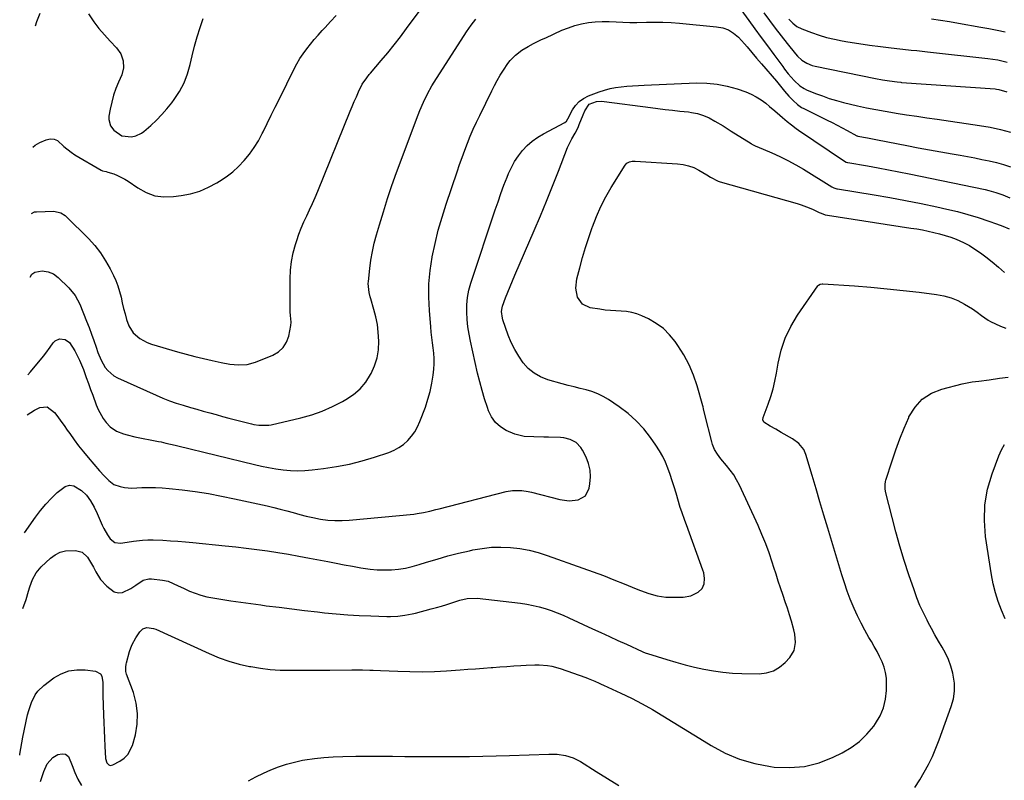
# Model space of a CAD drawing. Units: inches. Extents: x 1915984 to 1921328, y 421950 to 427228.
# Drawn here: x 1915989 to 1916461, y 422196 to 422560 of the extents above; entities that cross this region are included whole.
import ezdxf

# ---------------------------------------------------------------- set-up
doc = ezdxf.new("R2010")
doc.units = ezdxf.units.IN
doc.header["$MEASUREMENT"] = 0
doc.layers.add('7', color=7, linetype='Continuous')
doc.layers.add('8', color=7, linetype='Continuous')

msp = doc.modelspace()

# ---------------------------------------------------------------- linework, layer by layer
at = {"layer": '7', "color": 18}
for points in [[(1916325.39, 422577.91, 1736), (1916338.16, 422560.14, 1736), (1916341.13, 422556.03, 1736), (1916344.12, 422551.93, 1736), (1916347.12, 422547.85, 1736), (1916350.14, 422543.77, 1736), (1916354.48, 422537.94, 1736), (1916355.35, 422536.79, 1736), (1916357.11, 422534.52, 1736), (1916359.9, 422531.25, 1736), (1916362.7, 422528.74, 1736), (1916364.81, 422527.43, 1736), (1916365.94, 422526.89, 1736), (1916370.17, 422525.13, 1736), (1916373.48, 422523.86, 1736), (1916376.82, 422522.69, 1736), (1916380.22, 422521.68, 1736), (1916383.65, 422520.79, 1736), (1916390.31, 422519.22, 1736), (1916394.71, 422518.24, 1736), (1916399.12, 422517.33, 1736), (1916403.55, 422516.52, 1736), (1916408, 422515.77, 1736), (1916408.92, 422515.63, 1736), (1916413.83, 422514.88, 1736), (1916418.75, 422514.13, 1736), (1916423.66, 422513.4, 1736), (1916428.58, 422512.68, 1736), (1916448.89, 422509.75, 1736), (1916453.89, 422508.88, 1736), (1916458.85, 422507.82, 1736), (1916463.74, 422506.47, 1736)], [(1915994.14, 422467.48, 1734), (1915995.65, 422468.21, 1734), (1915996.56, 422468.35, 1734), (1916004.87, 422468.53, 1734), (1916008.21, 422467.87, 1734), (1916010.39, 422466.51, 1734), (1916011.03, 422465.93, 1734), (1916021.48, 422455.43, 1734), (1916024.49, 422452.09, 1734), (1916027.27, 422448.59, 1734), (1916029.69, 422444.84, 1734), (1916031.89, 422440.92, 1734), (1916033.44, 422437.81, 1734), (1916034.58, 422435.29, 1734), (1916035.6, 422432.72, 1734), (1916036.41, 422430.08, 1734), (1916037.13, 422427.28, 1734), (1916037.73, 422424.62, 1734), (1916038.36, 422421.97, 1734), (1916039.04, 422419.33, 1734), (1916039.75, 422416.7, 1734), (1916040.81, 422413.57, 1734), (1916042.98, 422410.19, 1734), (1916046.08, 422407.5, 1734), (1916049.7, 422405.55, 1734), (1916051.65, 422404.84, 1734), (1916064.14, 422401.18, 1734), (1916068.28, 422400.02, 1734), (1916072.44, 422398.91, 1734), (1916076.62, 422397.89, 1734), (1916080.82, 422396.92, 1734), (1916085.1, 422395.99, 1734), (1916089.25, 422395.26, 1734), (1916093.45, 422394.88, 1734), (1916097.6, 422395.11, 1734), (1916101.6, 422396.22, 1734), (1916109.89, 422399.49, 1734), (1916112.63, 422401.11, 1734), (1916114.9, 422403.11, 1734), (1916116.47, 422405.71, 1734), (1916117.58, 422408.69, 1734), (1916118.61, 422413.75, 1734), (1916118.77, 422415.37, 1734), (1916118.35, 422418.62, 1734), (1916118.26, 422420.27, 1734), (1916118.25, 422436.12, 1734), (1916118.44, 422440.3, 1734), (1916118.89, 422444.44, 1734), (1916119.71, 422448.53, 1734), (1916120.79, 422452.57, 1734), (1916121.38, 422454.45, 1734), (1916122.42, 422457.5, 1734), (1916123.55, 422460.51, 1734), (1916124.82, 422463.47, 1734), (1916126.17, 422466.39, 1734), (1916127.57, 422469.3, 1734), (1916128.92, 422472.23, 1734), (1916130.2, 422475.18, 1734), (1916131.44, 422478.16, 1734), (1916146.98, 422516.55, 1734), (1916147.95, 422518.89, 1734), (1916148.94, 422521.21, 1734), (1916149.97, 422523.52, 1734), (1916151.03, 422525.81, 1734), (1916152.81, 422529.49, 1734), (1916154.98, 422532.65, 1734), (1916156.2, 422534.13, 1734), (1916156.82, 422534.87, 1734), (1916161.95, 422540.83, 1734), (1916165.09, 422544.59, 1734), (1916168.17, 422548.39, 1734), (1916171.16, 422552.26, 1734), (1916174.08, 422556.19, 1734), (1916180.54, 422565.11, 1734)], [(1915992.46, 422390.08, 1738), (1915993.73, 422391.56, 1738), (1915999.86, 422398.97, 1738), (1916000.99, 422400.39, 1738), (1916003.14, 422403.31, 1738), (1916004.54, 422405.42, 1738), (1916005.45, 422406.39, 1738), (1916007.68, 422407.41, 1738), (1916010.31, 422407.09, 1738), (1916012.46, 422405.63, 1738), (1916014.92, 422401.58, 1738), (1916017.15, 422397.18, 1738), (1916019.04, 422392.62, 1738), (1916020.46, 422388.76, 1738), (1916021.51, 422385.93, 1738), (1916022.54, 422383.09, 1738), (1916023.57, 422380.25, 1738), (1916025.25, 422375.61, 1738), (1916026.18, 422373.38, 1738), (1916028.55, 422369.2, 1738), (1916029.98, 422367.25, 1738), (1916031.98, 422365.05, 1738), (1916034.92, 422363.02, 1738), (1916038.35, 422361.73, 1738), (1916040.13, 422361.22, 1738), (1916043.74, 422360.38, 1738), (1916055.14, 422358.11, 1738), (1916056.29, 422357.87, 1738), (1916058.58, 422357.36, 1738), (1916063.14, 422356.25, 1738), (1916064.29, 422355.98, 1738), (1916101.05, 422347.08, 1738), (1916104.47, 422346.31, 1738), (1916107.91, 422345.61, 1738), (1916111.37, 422345.03, 1738), (1916114.84, 422344.52, 1738), (1916118.32, 422344.19, 1738), (1916121.81, 422344.04, 1738), (1916125.29, 422344.16, 1738), (1916128.78, 422344.45, 1738), (1916134.29, 422345.11, 1738), (1916140.49, 422346.05, 1738), (1916146.64, 422347.24, 1738), (1916152.7, 422348.79, 1738), (1916158.71, 422350.58, 1738), (1916165.53, 422352.84, 1738), (1916168.04, 422353.88, 1738), (1916170.43, 422355.14, 1738), (1916172.61, 422356.72, 1738), (1916174.66, 422358.51, 1738), (1916176.45, 422360.58, 1738), (1916178.05, 422362.76, 1738), (1916179.36, 422365.13, 1738), (1916180.48, 422367.62, 1738), (1916183.07, 422374.55, 1738), (1916184.33, 422378.32, 1738), (1916185.39, 422382.14, 1738), (1916186.16, 422386.02, 1738), (1916186.75, 422389.95, 1738), (1916187.06, 422392.77, 1738), (1916187.25, 422395.32, 1738), (1916187.3, 422397.87, 1738), (1916187.15, 422400.42, 1738), (1916186.88, 422402.96, 1738), (1916186.52, 422405.5, 1738), (1916186.2, 422408.05, 1738), (1916185.92, 422410.6, 1738), (1916185.67, 422413.16, 1738), (1916184.98, 422420.95, 1738), (1916184.68, 422427.39, 1738), (1916184.75, 422433.81, 1738), (1916185.36, 422440.21, 1738), (1916186.33, 422446.58, 1738), (1916186.35, 422446.7, 1738), (1916187.74, 422453.08, 1738), (1916189.29, 422459.43, 1738), (1916191.08, 422465.7, 1738), (1916193.04, 422471.94, 1738), (1916198.28, 422487.55, 1738), (1916199.47, 422491, 1738), (1916200.69, 422494.43, 1738), (1916201.95, 422497.85, 1738), (1916203.25, 422501.25, 1738), (1916204.62, 422504.63, 1738), (1916206.04, 422507.98, 1738), (1916207.55, 422511.3, 1738), (1916209.12, 422514.58, 1738), (1916214.88, 422526.28, 1738), (1916216.19, 422528.83, 1738), (1916217.55, 422531.35, 1738), (1916219, 422533.81, 1738), (1916220.5, 422536.25, 1738), (1916222.65, 422539.46, 1738), (1916223.79, 422540.9, 1738), (1916226.38, 422543.52, 1738), (1916229.29, 422545.78, 1738), (1916232.45, 422547.68, 1738), (1916234.95, 422548.97, 1738), (1916238.85, 422550.89, 1738), (1916240.82, 422551.81, 1738), (1916248.59, 422555.37, 1738), (1916251.66, 422556.62, 1738), (1916254.79, 422557.68, 1738), (1916257.99, 422558.47, 1738), (1916261.26, 422559.08, 1738), (1916264.56, 422559.44, 1738), (1916267.87, 422559.66, 1738), (1916271.19, 422559.65, 1738), (1916274.51, 422559.5, 1738), (1916277.83, 422559.3, 1738), (1916281.16, 422559.17, 1738), (1916284.49, 422559.16, 1738), (1916289.08, 422559.26, 1738), (1916293.04, 422559.32, 1738), (1916297, 422559.28, 1738), (1916300.95, 422559.09, 1738), (1916304.9, 422558.8, 1738), (1916322.78, 422557.12, 1738), (1916325.7, 422556.51, 1738), (1916328.44, 422555.53, 1738), (1916330.91, 422553.98, 1738), (1916333.19, 422552.05, 1738), (1916336.19, 422548.84, 1738), (1916337.38, 422547.5, 1738), (1916339.67, 422544.75, 1738), (1916341.94, 422541.97, 1738), (1916344.26, 422539.24, 1738), (1916351.49, 422530.95, 1738), (1916353.48, 422528.6, 1738), (1916355.39, 422526.19, 1738), (1916357.36, 422523.84, 1738), (1916359.5, 422521.64, 1738), (1916361.5, 422519.82, 1738), (1916363.54, 422518.41, 1738), (1916364.63, 422517.81, 1738), (1916375.83, 422512.29, 1738), (1916378.25, 422511.08, 1738), (1916380.66, 422509.84, 1738), (1916383.05, 422508.58, 1738), (1916385.44, 422507.29, 1738), (1916390.06, 422504.74, 1738), (1916390.19, 422504.68, 1738), (1916390.45, 422504.58, 1738), (1916395.16, 422503.75, 1738), (1916399.86, 422502.86, 1738), (1916414.01, 422500.07, 1738), (1916419.42, 422499.02, 1738), (1916424.84, 422498, 1738), (1916430.26, 422497.03, 1738), (1916435.69, 422496.08, 1738), (1916439.55, 422495.42, 1738), (1916443.04, 422494.81, 1738), (1916446.54, 422494.16, 1738), (1916450.02, 422493.47, 1738), (1916453.5, 422492.76, 1738), (1916456.95, 422491.94, 1738), (1916460.37, 422491.02, 1738), (1916463.74, 422489.94, 1738)], [(1915993.48, 422436.88, 1736), (1915994.39, 422438.31, 1736), (1915995.84, 422439.35, 1736), (1915999.36, 422439.98, 1736), (1916002.1, 422439.51, 1736), (1916004.67, 422438.46, 1736), (1916006.9, 422436.81, 1736), (1916012.12, 422431.81, 1736), (1916015.15, 422428.21, 1736), (1916017.35, 422424.04, 1736), (1916020.59, 422415.89, 1736), (1916021.8, 422412.77, 1736), (1916022.97, 422409.64, 1736), (1916024.1, 422406.49, 1736), (1916025.19, 422403.33, 1736), (1916026.06, 422400.76, 1736), (1916027.56, 422397.1, 1736), (1916029.53, 422393.66, 1736), (1916030.74, 422392.13, 1736), (1916033.66, 422389.65, 1736), (1916035.36, 422388.7, 1736), (1916053.99, 422380.26, 1736), (1916057.16, 422378.91, 1736), (1916060.36, 422377.64, 1736), (1916063.6, 422376.51, 1736), (1916066.88, 422375.47, 1736), (1916070.44, 422374.42, 1736), (1916073.5, 422373.54, 1736), (1916076.57, 422372.67, 1736), (1916079.65, 422371.82, 1736), (1916082.72, 422370.98, 1736), (1916085.8, 422370.15, 1736), (1916088.89, 422369.33, 1736), (1916091.97, 422368.52, 1736), (1916099.65, 422366.52, 1736), (1916100.83, 422366.25, 1736), (1916103.21, 422365.85, 1736), (1916108, 422365.88, 1736), (1916109.18, 422366.1, 1736), (1916123.42, 422369.49, 1736), (1916128.57, 422370.94, 1736), (1916133.61, 422372.67, 1736), (1916138.5, 422374.81, 1736), (1916143.27, 422377.22, 1736), (1916144.98, 422378.18, 1736), (1916148.55, 422380.6, 1736), (1916151.76, 422383.35, 1736), (1916154.46, 422386.62, 1736), (1916156.81, 422390.22, 1736), (1916157.1, 422390.75, 1736), (1916158.71, 422394.44, 1736), (1916159.93, 422398.22, 1736), (1916160.54, 422402.14, 1736), (1916160.76, 422406.16, 1736), (1916160.5, 422410.62, 1736), (1916160.07, 422414.27, 1736), (1916159.35, 422417.88, 1736), (1916158.44, 422421.45, 1736), (1916156.94, 422426.51, 1736), (1916156.65, 422427.54, 1736), (1916156.15, 422429.61, 1736), (1916155.71, 422433.82, 1736), (1916155.78, 422434.87, 1736), (1916156.43, 422441.02, 1736), (1916156.99, 422445.14, 1736), (1916157.68, 422449.23, 1736), (1916158.59, 422453.27, 1736), (1916159.64, 422457.28, 1736), (1916161.01, 422462, 1736), (1916162.92, 422468.33, 1736), (1916164.93, 422474.63, 1736), (1916167.07, 422480.89, 1736), (1916169.31, 422487.11, 1736), (1916179.64, 422514.88, 1736), (1916180.43, 422516.92, 1736), (1916182.15, 422520.94, 1736), (1916184.07, 422524.86, 1736), (1916186.21, 422528.67, 1736), (1916187.35, 422530.53, 1736), (1916202.8, 422554.7, 1736), (1916204.97, 422557.82, 1736), (1916207.31, 422560.79, 1736)], [(1915994.83, 422499.38, 1732), (1915995.95, 422500.3, 1732), (1915998.17, 422501.59, 1732), (1916001.23, 422502.88, 1732), (1916003.17, 422503.27, 1732), (1916005, 422503.2, 1732), (1916006.67, 422502.46, 1732), (1916009.76, 422499.66, 1732), (1916013.13, 422496.87, 1732), (1916014.98, 422495.67, 1732), (1916027.55, 422488.35, 1732), (1916028.3, 422488, 1732), (1916029.92, 422487.62, 1732), (1916030.72, 422487.39, 1732), (1916033.66, 422486.45, 1732), (1916035.49, 422485.77, 1732), (1916038.95, 422484.03, 1732), (1916040.59, 422482.98, 1732), (1916045.12, 422479.76, 1732), (1916049.11, 422477.56, 1732), (1916053.27, 422476.02, 1732), (1916057.67, 422475.46, 1732), (1916062.23, 422475.56, 1732), (1916066.01, 422476.08, 1732), (1916070.51, 422476.99, 1732), (1916074.88, 422478.25, 1732), (1916079.07, 422480.04, 1732), (1916083.13, 422482.18, 1732), (1916084.37, 422482.93, 1732), (1916087.6, 422485.11, 1732), (1916090.68, 422487.46, 1732), (1916093.53, 422490.09, 1732), (1916096.22, 422492.9, 1732), (1916098.68, 422495.94, 1732), (1916100.96, 422499.08, 1732), (1916102.99, 422502.4, 1732), (1916104.84, 422505.83, 1732), (1916105.27, 422506.71, 1732), (1916107.22, 422510.66, 1732), (1916109.16, 422514.62, 1732), (1916111.11, 422518.57, 1732), (1916113.06, 422522.53, 1732), (1916120.1, 422536.82, 1732), (1916121.44, 422539.35, 1732), (1916122.88, 422541.81, 1732), (1916124.48, 422544.17, 1732), (1916126.18, 422546.48, 1732), (1916127.98, 422548.71, 1732), (1916129.81, 422550.91, 1732), (1916131.69, 422553.08, 1732), (1916133.6, 422555.21, 1732), (1916134.97, 422556.7, 1732), (1916137.6, 422559.56, 1732), (1916140.23, 422562.41, 1732)], [(1916345.36, 422563.82, 1734), (1916348.08, 422560.07, 1734), (1916350.85, 422556.35, 1734), (1916353.69, 422552.69, 1734), (1916356.57, 422549.06, 1734), (1916360.62, 422544.07, 1734), (1916361.56, 422543.01, 1734), (1916363.65, 422541.12, 1734), (1916366.01, 422539.58, 1734), (1916368.59, 422538.52, 1734), (1916369.95, 422538.15, 1734), (1916398.93, 422532.26, 1734), (1916402.27, 422531.63, 1734), (1916405.63, 422531.1, 1734), (1916409.4, 422530.58, 1734), (1916411.05, 422530.44, 1734), (1916411.47, 422530.41, 1734), (1916456.29, 422527.23, 1734), (1916457.06, 422527.16, 1734), (1916458.19, 422527, 1734), (1916461.95, 422525.84, 1734)], [(1916357.47, 422560.7, 1732), (1916359.25, 422558.81, 1732), (1916361.26, 422557.23, 1732), (1916363.56, 422556.09, 1732), (1916368.28, 422554.33, 1732), (1916371.88, 422553.09, 1732), (1916375.53, 422551.99, 1732), (1916379.23, 422551.09, 1732), (1916382.96, 422550.33, 1732), (1916385.76, 422549.84, 1732), (1916390.93, 422548.99, 1732), (1916396.11, 422548.21, 1732), (1916401.3, 422547.54, 1732), (1916406.51, 422546.93, 1732), (1916414.82, 422546.05, 1732), (1916416.13, 422545.91, 1732), (1916418.74, 422545.63, 1732), (1916421.35, 422545.35, 1732), (1916423.96, 422545.06, 1732), (1916425.27, 422544.91, 1732), (1916452.87, 422541.84, 1732), (1916457.56, 422541.19, 1732), (1916462.18, 422540.14, 1732)], [(1915990.82, 422314.28, 1742), (1915996.15, 422321.75, 1742), (1915998.54, 422324.9, 1742), (1916001.04, 422327.95, 1742), (1916003.72, 422330.85, 1742), (1916006.52, 422333.65, 1742), (1916010.37, 422336.57, 1742), (1916012.38, 422337.12, 1742), (1916014.44, 422336.77, 1742), (1916018.08, 422334.64, 1742), (1916020.55, 422332.35, 1742), (1916022.55, 422329.63, 1742), (1916024.21, 422326.64, 1742), (1916025.65, 422323.55, 1742), (1916028.02, 422317.96, 1742), (1916028.79, 422316.33, 1742), (1916030.58, 422313.23, 1742), (1916031.91, 422311.38, 1742), (1916034.13, 422309.67, 1742), (1916036.9, 422309.33, 1742), (1916040, 422309.77, 1742), (1916043.1, 422310.19, 1742), (1916047.48, 422310.72, 1742), (1916049.98, 422310.89, 1742), (1916052.48, 422310.91, 1742), (1916057.18, 422310.7, 1742), (1916060.79, 422310.46, 1742), (1916064.39, 422310.19, 1742), (1916068, 422309.89, 1742), (1916071.59, 422309.56, 1742), (1916087.06, 422308.06, 1742), (1916092.14, 422307.53, 1742), (1916097.21, 422306.95, 1742), (1916102.27, 422306.29, 1742), (1916107.33, 422305.59, 1742), (1916112.38, 422304.82, 1742), (1916117.41, 422304, 1742), (1916122.44, 422303.1, 1742), (1916127.46, 422302.16, 1742), (1916136.3, 422300.44, 1742), (1916140.23, 422299.69, 1742), (1916144.18, 422298.94, 1742), (1916148.12, 422298.22, 1742), (1916152.07, 422297.51, 1742), (1916156.62, 422296.82, 1742), (1916159.99, 422296.51, 1742), (1916163.37, 422296.44, 1742), (1916166.76, 422296.53, 1742), (1916170.14, 422296.86, 1742), (1916173.49, 422297.36, 1742), (1916176.78, 422298.1, 1742), (1916180.05, 422299.01, 1742), (1916183.7, 422300.16, 1742), (1916188.78, 422301.7, 1742), (1916193.89, 422303.15, 1742), (1916199.04, 422304.45, 1742), (1916204.22, 422305.67, 1742), (1916205.89, 422306.04, 1742), (1916210.35, 422306.81, 1742), (1916214.82, 422307.31, 1742), (1916219.32, 422307.4, 1742), (1916223.84, 422307.22, 1742), (1916228.34, 422306.67, 1742), (1916232.79, 422305.88, 1742), (1916237.16, 422304.76, 1742), (1916241.49, 422303.42, 1742), (1916258.56, 422297.39, 1742), (1916263.54, 422295.58, 1742), (1916268.51, 422293.72, 1742), (1916273.44, 422291.78, 1742), (1916278.36, 422289.79, 1742), (1916284.24, 422287.35, 1742), (1916286.21, 422286.57, 1742), (1916290.21, 422285.16, 1742), (1916294.28, 422284.03, 1742), (1916298.45, 422283.44, 1742), (1916300.55, 422283.35, 1742), (1916306.65, 422283.33, 1742), (1916310.46, 422283.96, 1742), (1916313.86, 422285.79, 1742), (1916315.77, 422287.51, 1742), (1916316.87, 422289.72, 1742), (1916317.01, 422292.37, 1742), (1916316.56, 422295.04, 1742), (1916316.17, 422296.34, 1742), (1916308.33, 422318.18, 1742), (1916307.58, 422320.23, 1742), (1916306.03, 422324.3, 1742), (1916305.36, 422326.38, 1742), (1916303.33, 422333.29, 1742), (1916302.41, 422336.29, 1742), (1916301.46, 422339.29, 1742), (1916300.46, 422342.27, 1742), (1916299.41, 422345.24, 1742), (1916298.23, 422348.14, 1742), (1916296.9, 422350.96, 1742), (1916295.36, 422353.67, 1742), (1916293.66, 422356.31, 1742), (1916291.11, 422359.94, 1742), (1916287.82, 422364.12, 1742), (1916284.25, 422368.02, 1742), (1916280.28, 422371.51, 1742), (1916276.04, 422374.72, 1742), (1916270.86, 422378.21, 1742), (1916268.33, 422379.71, 1742), (1916265.72, 422381.02, 1742), (1916262.98, 422382.03, 1742), (1916260.15, 422382.85, 1742), (1916257.27, 422383.53, 1742), (1916254.38, 422384.24, 1742), (1916251.52, 422384.99, 1742), (1916248.65, 422385.78, 1742), (1916241.79, 422387.71, 1742), (1916238.36, 422389.07, 1742), (1916235.19, 422390.81, 1742), (1916232.43, 422393.15, 1742), (1916229.94, 422395.87, 1742), (1916227.83, 422399, 1742), (1916225.91, 422402.24, 1742), (1916224.28, 422405.63, 1742), (1916222.86, 422409.13, 1742), (1916220.27, 422416.4, 1742), (1916220.02, 422417.2, 1742), (1916219.63, 422420.54, 1742), (1916219.88, 422422.18, 1742), (1916220.12, 422422.99, 1742), (1916221.57, 422426.95, 1742), (1916222.61, 422429.72, 1742), (1916223.68, 422432.47, 1742), (1916224.8, 422435.21, 1742), (1916225.96, 422437.93, 1742), (1916235.26, 422459.28, 1742), (1916238.28, 422466.35, 1742), (1916241.24, 422473.44, 1742), (1916244.1, 422480.57, 1742), (1916246.9, 422487.73, 1742), (1916251.28, 422499.17, 1742), (1916253.29, 422503.37, 1742), (1916254.89, 422506.03, 1742), (1916256.3, 422508.79, 1742), (1916256.9, 422510.22, 1742), (1916258.69, 422514.84, 1742), (1916259.5, 422516.71, 1742), (1916261.71, 422519.97, 1742), (1916265.11, 422521.21, 1742), (1916267.58, 422521.37, 1742), (1916268.82, 422521.28, 1742), (1916290.98, 422518.31, 1742), (1916294.52, 422517.85, 1742), (1916298.06, 422517.41, 1742), (1916301.61, 422517.01, 1742), (1916305.15, 422516.63, 1742), (1916309.29, 422516.2, 1742), (1916310.77, 422516, 1742), (1916313.67, 422515.41, 1742), (1916316.5, 422514.53, 1742), (1916319.21, 422513.34, 1742), (1916321.91, 422511.83, 1742), (1916325.85, 422509.49, 1742), (1916329.75, 422507.06, 1742), (1916339.29, 422500.99, 1742), (1916339.61, 422500.79, 1742), (1916340.95, 422500.07, 1742), (1916341.64, 422499.75, 1742), (1916341.99, 422499.6, 1742), (1916349.21, 422496.56, 1742), (1916353.12, 422494.8, 1742), (1916356.97, 422492.93, 1742), (1916360.73, 422490.88, 1742), (1916364.44, 422488.72, 1742), (1916378, 422480.35, 1742), (1916378.32, 422480.16, 1742), (1916379, 422479.82, 1742), (1916380.43, 422479.34, 1742), (1916380.8, 422479.27, 1742), (1916398.29, 422476.43, 1742), (1916405.85, 422475.14, 1742), (1916413.38, 422473.77, 1742), (1916420.9, 422472.26, 1742), (1916428.4, 422470.67, 1742), (1916433.13, 422469.62, 1742), (1916438.22, 422468.4, 1742), (1916443.28, 422467.05, 1742), (1916448.28, 422465.52, 1742), (1916453.25, 422463.86, 1742), (1916457, 422462.53, 1742), (1916460.03, 422461.37, 1742), (1916463.01, 422460.09, 1742)], [(1915990.03, 422277.92, 1744), (1915991.55, 422282.28, 1744), (1915992.75, 422286.29, 1744), (1915993.33, 422288.3, 1744), (1915994.65, 422291.85, 1744), (1915996.38, 422295.13, 1744), (1915998.8, 422297.95, 1744), (1916003.31, 422302.16, 1744), (1916005.53, 422303.78, 1744), (1916007.9, 422305.01, 1744), (1916010.49, 422305.66, 1744), (1916015.2, 422305.86, 1744), (1916018.5, 422304.95, 1744), (1916020.98, 422302.59, 1744), (1916021.96, 422300.99, 1744), (1916023.83, 422297.72, 1744), (1916024.99, 422295.53, 1744), (1916027.3, 422291.88, 1744), (1916030.23, 422288.71, 1744), (1916033.86, 422286.03, 1744), (1916035.83, 422285.44, 1744), (1916037.87, 422285.66, 1744), (1916041.77, 422287.53, 1744), (1916044.21, 422289.11, 1744), (1916047.79, 422291.52, 1744), (1916050.39, 422292.23, 1744), (1916051.79, 422292.23, 1744), (1916057.04, 422291.6, 1744), (1916059.67, 422291.04, 1744), (1916062.16, 422290.01, 1744), (1916064.59, 422288.79, 1744), (1916067.05, 422287.64, 1744), (1916069.95, 422286.34, 1744), (1916072.68, 422285.24, 1744), (1916075.45, 422284.3, 1744), (1916078.28, 422283.58, 1744), (1916081.16, 422283, 1744), (1916084.95, 422282.41, 1744), (1916089.75, 422281.67, 1744), (1916094.57, 422280.96, 1744), (1916099.38, 422280.29, 1744), (1916104.2, 422279.64, 1744), (1916106.8, 422279.3, 1744), (1916112.93, 422278.52, 1744), (1916119.05, 422277.76, 1744), (1916125.18, 422277.03, 1744), (1916131.32, 422276.31, 1744), (1916134.75, 422275.92, 1744), (1916140.29, 422275.36, 1744), (1916145.84, 422274.9, 1744), (1916151.4, 422274.59, 1744), (1916156.96, 422274.37, 1744), (1916164.62, 422274.16, 1744), (1916166.36, 422274.15, 1744), (1916169.83, 422274.3, 1744), (1916173.29, 422274.68, 1744), (1916176.7, 422275.32, 1744), (1916178.39, 422275.73, 1744), (1916185.86, 422277.72, 1744), (1916188.37, 422278.41, 1744), (1916190.87, 422279.14, 1744), (1916193.36, 422279.92, 1744), (1916195.83, 422280.73, 1744), (1916199.64, 422281.98, 1744), (1916203.15, 422282.77, 1744), (1916207.91, 422282.88, 1744), (1916228.75, 422280.44, 1744), (1916231.75, 422280.01, 1744), (1916234.72, 422279.45, 1744), (1916237.66, 422278.73, 1744), (1916240.57, 422277.89, 1744), (1916243.45, 422276.92, 1744), (1916246.29, 422275.87, 1744), (1916249.1, 422274.72, 1744), (1916251.87, 422273.5, 1744), (1916263.17, 422268.27, 1744), (1916267.26, 422266.39, 1744), (1916271.35, 422264.51, 1744), (1916275.44, 422262.64, 1744), (1916279.53, 422260.78, 1744), (1916287.11, 422257.34, 1744), (1916287.73, 422257.07, 1744), (1916288.98, 422256.57, 1744), (1916289.62, 422256.35, 1744), (1916298.82, 422253.51, 1744), (1916303.25, 422252.21, 1744), (1916307.69, 422250.98, 1744), (1916312.17, 422249.88, 1744), (1916316.67, 422248.85, 1744), (1916321.2, 422248.02, 1744), (1916325.75, 422247.36, 1744), (1916330.32, 422246.98, 1744), (1916334.92, 422246.78, 1744), (1916343.17, 422246.66, 1744), (1916346.69, 422247.07, 1744), (1916349.98, 422248.01, 1744), (1916352.92, 422249.76, 1744), (1916355.63, 422252.04, 1744), (1916357.89, 422254.52, 1744), (1916359.92, 422257.82, 1744), (1916360.6, 422261.63, 1744), (1916360.27, 422265.67, 1744), (1916359.87, 422267.66, 1744), (1916358.68, 422271.9, 1744), (1916357.72, 422274.98, 1744), (1916356.74, 422278.06, 1744), (1916355.72, 422281.12, 1744), (1916354.68, 422284.18, 1744), (1916353.42, 422287.85, 1744), (1916352.32, 422291.12, 1744), (1916351.25, 422294.39, 1744), (1916350.2, 422297.67, 1744), (1916349.43, 422300.11, 1744), (1916347.92, 422304.59, 1744), (1916346.31, 422309.02, 1744), (1916344.52, 422313.39, 1744), (1916342.63, 422317.71, 1744), (1916333.67, 422337.13, 1744), (1916332.38, 422339.64, 1744), (1916330.96, 422342.06, 1744), (1916329.32, 422344.34, 1744), (1916327.56, 422346.54, 1744), (1916324.73, 422349.81, 1744), (1916323.16, 422351.97, 1744), (1916321.8, 422354.27, 1744), (1916320.79, 422356.72, 1744), (1916320.41, 422358, 1744), (1916317.13, 422371.11, 1744), (1916316.55, 422373.69, 1744), (1916316.29, 422374.72, 1744), (1916316.15, 422375.23, 1744), (1916313.37, 422384.75, 1744), (1916311.61, 422389.87, 1744), (1916309.54, 422394.85, 1744), (1916307, 422399.6, 1744), (1916304.15, 422404.21, 1744), (1916302.91, 422406.03, 1744), (1916300.21, 422409.34, 1744), (1916297.23, 422412.31, 1744), (1916293.81, 422414.78, 1744), (1916290.11, 422416.89, 1744), (1916286.94, 422418.38, 1744), (1916284.55, 422419.32, 1744), (1916282.11, 422420.05, 1744), (1916279.59, 422420.46, 1744), (1916277.03, 422420.65, 1744), (1916274.43, 422420.74, 1744), (1916271.84, 422420.91, 1744), (1916269.26, 422421.18, 1744), (1916266.69, 422421.53, 1744), (1916262.14, 422422.25, 1744), (1916258.42, 422423.95, 1744), (1916256.11, 422427.33, 1744), (1916255.3, 422431.72, 1744), (1916255.79, 422436.16, 1744), (1916257.17, 422441.47, 1744), (1916258.5, 422446.33, 1744), (1916259.91, 422451.17, 1744), (1916261.45, 422455.98, 1744), (1916263.07, 422460.76, 1744), (1916263.21, 422461.16, 1744), (1916265.11, 422466.05, 1744), (1916267.22, 422470.83, 1744), (1916269.64, 422475.48, 1744), (1916272.26, 422480.02, 1744), (1916278.87, 422490.67, 1744), (1916279.76, 422491.65, 1744), (1916280.94, 422492.26, 1744), (1916282.28, 422492.55, 1744), (1916282.96, 422492.6, 1744), (1916283.65, 422492.6, 1744), (1916303.96, 422491.38, 1744), (1916306.66, 422491.02, 1744), (1916309.28, 422490.43, 1744), (1916311.79, 422489.48, 1744), (1916314.23, 422488.28, 1744), (1916318.08, 422486.04, 1744), (1916319.87, 422484.96, 1744), (1916323.54, 422483.05, 1744), (1916324.53, 422482.72, 1744), (1916361.35, 422472.26, 1744), (1916363.33, 422471.65, 1744), (1916367.21, 422470.18, 1744), (1916369.1, 422469.34, 1744), (1916371.89, 422468.01, 1744), (1916372.86, 422467.57, 1744), (1916374.87, 422466.86, 1744), (1916375.91, 422466.64, 1744), (1916415.99, 422460.51, 1744), (1916418.75, 422460.06, 1744), (1916421.51, 422459.57, 1744), (1916424.25, 422459.02, 1744), (1916426.99, 422458.44, 1744), (1916429.7, 422457.76, 1744), (1916432.38, 422456.99, 1744), (1916435.03, 422456.09, 1744), (1916437.64, 422455.1, 1744), (1916441.2, 422453.52, 1744), (1916443.99, 422452.08, 1744), (1916446.67, 422450.43, 1744), (1916449.27, 422448.64, 1744), (1916451.86, 422446.71, 1744), (1916454.96, 422444.29, 1744), (1916457.98, 422441.78, 1744), (1916460.89, 422439.14, 1744)], [(1915988.51, 422207.65, 1746), (1915988.56, 422208.04, 1746), (1915988.99, 422210.75, 1746), (1915989.48, 422213.46, 1746), (1915990.02, 422216.15, 1746), (1915992.33, 422226.92, 1746), (1915992.84, 422228.94, 1746), (1915994.16, 422232.88, 1746), (1915996, 422236.58, 1746), (1915997.17, 422238.24, 1746), (1916000.13, 422241.06, 1746), (1916004.96, 422244.62, 1746), (1916008.42, 422246.6, 1746), (1916012.04, 422248, 1746), (1916015.88, 422248.52, 1746), (1916019.87, 422248.48, 1746), (1916024.87, 422247.82, 1746), (1916027.25, 422246.6, 1746), (1916027.9, 422245.49, 1746), (1916028.4, 422242.46, 1746), (1916028.35, 422237.72, 1746), (1916028.38, 422236.14, 1746), (1916028.74, 422226.97, 1746), (1916028.89, 422223.21, 1746), (1916029.04, 422219.45, 1746), (1916029.21, 422215.69, 1746), (1916029.37, 422211.93, 1746), (1916029.65, 422205.95, 1746), (1916030.33, 422203.88, 1746), (1916031.33, 422202.9, 1746), (1916031.92, 422202.67, 1746), (1916033.19, 422202.88, 1746), (1916036.56, 422204.64, 1746), (1916038.65, 422206.11, 1746), (1916040.41, 422207.83, 1746), (1916042.65, 422212.29, 1746), (1916043.99, 422217.39, 1746), (1916044.84, 422222.49, 1746), (1916045.06, 422227.57, 1746), (1916044.36, 422232.61, 1746), (1916043.04, 422237.61, 1746), (1916039.78, 422246.49, 1746), (1916039.43, 422247.81, 1746), (1916039.37, 422249.84, 1746), (1916039.57, 422251.2, 1746), (1916039.72, 422251.86, 1746), (1916041.24, 422257.28, 1746), (1916041.81, 422259.02, 1746), (1916042.48, 422260.71, 1746), (1916044.24, 422263.91, 1746), (1916046.12, 422266.77, 1746), (1916047.6, 422268.18, 1746), (1916049.55, 422268.8, 1746), (1916052.76, 422268.43, 1746), (1916053.78, 422268.06, 1746), (1916079.42, 422256.3, 1746), (1916084.11, 422254.36, 1746), (1916088.86, 422252.66, 1746), (1916093.73, 422251.3, 1746), (1916098.68, 422250.19, 1746), (1916099.3, 422250.07, 1746), (1916104, 422249.32, 1746), (1916108.72, 422248.75, 1746), (1916113.47, 422248.44, 1746), (1916118.23, 422248.31, 1746), (1916123, 422248.32, 1746), (1916127.78, 422248.34, 1746), (1916132.55, 422248.37, 1746), (1916137.33, 422248.42, 1746), (1916147.75, 422248.53, 1746), (1916151.2, 422248.54, 1746), (1916152.92, 422248.51, 1746), (1916156.37, 422248.41, 1746), (1916158.1, 422248.35, 1746), (1916161.54, 422248.2, 1746), (1916169.81, 422247.83, 1746), (1916175.67, 422247.67, 1746), (1916181.53, 422247.63, 1746), (1916187.38, 422247.79, 1746), (1916193.24, 422248.09, 1746), (1916199.71, 422248.52, 1746), (1916203.45, 422248.78, 1746), (1916207.18, 422249.04, 1746), (1916210.92, 422249.32, 1746), (1916214.65, 422249.6, 1746), (1916215.43, 422249.66, 1746), (1916218.78, 422249.91, 1746), (1916222.12, 422250.16, 1746), (1916225.47, 422250.4, 1746), (1916228.81, 422250.63, 1746), (1916231.36, 422250.8, 1746), (1916235.51, 422250.95, 1746), (1916237.58, 422250.91, 1746), (1916241.7, 422250.59, 1746), (1916243.74, 422250.27, 1746), (1916247.71, 422249.17, 1746), (1916260.05, 422244.84, 1746), (1916261.12, 422244.45, 1746), (1916264.29, 422243.13, 1746), (1916266.37, 422242.17, 1746), (1916267.41, 422241.69, 1746), (1916268.45, 422241.21, 1746), (1916276.76, 422237.36, 1746), (1916281.91, 422234.86, 1746), (1916286.99, 422232.24, 1746), (1916291.98, 422229.44, 1746), (1916296.9, 422226.52, 1746), (1916297.03, 422226.44, 1746), (1916301.97, 422223.38, 1746), (1916306.91, 422220.33, 1746), (1916311.85, 422217.28, 1746), (1916316.79, 422214.23, 1746), (1916320.08, 422212.2, 1746), (1916326.83, 422208.61, 1746), (1916333.8, 422205.63, 1746), (1916341.09, 422203.57, 1746), (1916348.6, 422202.12, 1746), (1916350.4, 422201.89, 1746), (1916357.72, 422201.62, 1746), (1916364.9, 422202.17, 1746), (1916371.87, 422203.97, 1746), (1916378.7, 422206.59, 1746), (1916382.92, 422208.65, 1746), (1916387.28, 422211.21, 1746), (1916391.32, 422214.15, 1746), (1916394.87, 422217.66, 1746), (1916398.09, 422221.55, 1746), (1916398.99, 422222.82, 1746), (1916401.13, 422226.51, 1746), (1916402.8, 422230.35, 1746), (1916403.76, 422234.43, 1746), (1916404.25, 422238.67, 1746), (1916404.32, 422241.9, 1746), (1916404.2, 422244.6, 1746), (1916403.84, 422247.26, 1746), (1916403.11, 422249.84, 1746), (1916402.14, 422252.38, 1746), (1916400.95, 422254.85, 1746), (1916399.7, 422257.3, 1746), (1916398.38, 422259.71, 1746), (1916397.02, 422262.09, 1746), (1916395.83, 422264.1, 1746), (1916393.89, 422267.5, 1746), (1916392.05, 422270.95, 1746), (1916390.33, 422274.46, 1746), (1916388.7, 422278.02, 1746), (1916386.89, 422282.37, 1746), (1916385.38, 422286.26, 1746), (1916384.02, 422290.21, 1746), (1916382.75, 422294.19, 1746), (1916376.1, 422316.43, 1746), (1916374.21, 422322.75, 1746), (1916372.33, 422329.07, 1746), (1916370.46, 422335.39, 1746), (1916368.59, 422341.71, 1746), (1916365.58, 422351.91, 1746), (1916364.61, 422354.21, 1746), (1916362.25, 422357.13, 1746), (1916359.21, 422359.38, 1746), (1916353.76, 422362.48, 1746), (1916351.09, 422363.99, 1746), (1916348.4, 422365.47, 1746), (1916345.37, 422367.31, 1746), (1916344.96, 422368.41, 1746), (1916345.11, 422369.59, 1746), (1916347.52, 422376.02, 1746), (1916348.77, 422379.65, 1746), (1916349.87, 422383.33, 1746), (1916350.75, 422387.06, 1746), (1916351.49, 422390.83, 1746), (1916352.3, 422395.75, 1746), (1916353.74, 422401.85, 1746), (1916355.68, 422407.74, 1746), (1916358.38, 422413.33, 1746), (1916361.6, 422418.71, 1746), (1916371.35, 422432.8, 1746), (1916371.56, 422433.06, 1746), (1916372.37, 422433.6, 1746), (1916373.35, 422433.78, 1746), (1916373.68, 422433.78, 1746), (1916388.97, 422432.71, 1746), (1916396.74, 422432.11, 1746), (1916404.5, 422431.41, 1746), (1916412.24, 422430.59, 1746), (1916419.98, 422429.68, 1746), (1916428.3, 422428.63, 1746), (1916431.79, 422427.97, 1746), (1916435.19, 422427.02, 1746), (1916438.44, 422425.66, 1746), (1916441.59, 422424.02, 1746), (1916445.47, 422421.68, 1746), (1916447.68, 422420.22, 1746), (1916449.76, 422418.59, 1746), (1916453, 422416.33, 1746), (1916454.16, 422415.7, 1746), (1916456.55, 422414.5, 1746), (1916458.97, 422413.43, 1746), (1916461.44, 422412.5, 1746)], [(1916417.84, 422192.14, 1748), (1916420.17, 422195.73, 1748), (1916422.37, 422199.39, 1748), (1916424.39, 422203.17, 1748), (1916426.28, 422207, 1748), (1916427.97, 422210.93, 1748), (1916429.53, 422214.91, 1748), (1916435.32, 422230.88, 1748), (1916436.32, 422234.6, 1748), (1916436.88, 422238.34, 1748), (1916436.8, 422242.13, 1748), (1916436.28, 422245.95, 1748), (1916436.05, 422246.95, 1748), (1916435.14, 422250.22, 1748), (1916434.02, 422253.41, 1748), (1916432.58, 422256.46, 1748), (1916430.94, 422259.43, 1748), (1916429.17, 422262.36, 1748), (1916427.45, 422265.31, 1748), (1916425.79, 422268.3, 1748), (1916424.18, 422271.31, 1748), (1916423.68, 422272.29, 1748), (1916421.93, 422275.84, 1748), (1916420.3, 422279.45, 1748), (1916418.83, 422283.12, 1748), (1916417.48, 422286.85, 1748), (1916414.99, 422294.19, 1748), (1916412.79, 422300.98, 1748), (1916410.69, 422307.81, 1748), (1916408.76, 422314.69, 1748), (1916406.94, 422321.6, 1748), (1916403.79, 422334.14, 1748), (1916403.56, 422335.48, 1748), (1916403.59, 422337.51, 1748), (1916403.83, 422338.84, 1748), (1916404, 422339.5, 1748), (1916406.93, 422348.85, 1748), (1916408.7, 422354.14, 1748), (1916410.59, 422359.38, 1748), (1916412.67, 422364.55, 1748), (1916414.88, 422369.67, 1748), (1916415.01, 422369.95, 1748), (1916417.92, 422374.54, 1748), (1916421.42, 422378.41, 1748), (1916425.84, 422381.2, 1748), (1916430.85, 422383.27, 1748), (1916440.47, 422385.77, 1748), (1916442.07, 422386.15, 1748), (1916445.32, 422386.73, 1748), (1916448.6, 422387.11, 1748), (1916453.52, 422387.73, 1748), (1916458.48, 422388.44, 1748), (1916462.6, 422389, 1748)], [(1915998.53, 422194.94, 1748), (1915999.33, 422197.34, 1748), (1916000.13, 422199.75, 1748), (1916001.63, 422203.46, 1748), (1916004.34, 422206.51, 1748), (1916006.82, 422207.97, 1748), (1916008.81, 422208.27, 1748), (1916010.54, 422208, 1748), (1916011.89, 422206.88, 1748), (1916013.73, 422202.62, 1748), (1916014.9, 422199.27, 1748), (1916016.39, 422196.06, 1748), (1916018.14, 422192.96, 1748)], [(1916098.28, 422195.31, 1748), (1916101.8, 422197.17, 1748), (1916105.38, 422198.91, 1748), (1916109, 422200.57, 1748), (1916112.7, 422202.03, 1748), (1916116.45, 422203.3, 1748), (1916120.28, 422204.3, 1748), (1916124.17, 422205.11, 1748), (1916125.32, 422205.31, 1748), (1916129.83, 422205.97, 1748), (1916134.36, 422206.49, 1748), (1916138.9, 422206.79, 1748), (1916143.46, 422206.95, 1748), (1916149.79, 422207.03, 1748), (1916155.64, 422207.08, 1748), (1916161.5, 422207.09, 1748), (1916167.36, 422207.07, 1748), (1916173.22, 422207.01, 1748), (1916179.08, 422206.95, 1748), (1916184.94, 422206.91, 1748), (1916190.8, 422206.91, 1748), (1916196.65, 422206.93, 1748), (1916197.76, 422206.94, 1748), (1916204.17, 422207, 1748), (1916210.57, 422207.11, 1748), (1916216.98, 422207.26, 1748), (1916223.39, 422207.46, 1748), (1916242.23, 422208.1, 1748), (1916246.24, 422208.01, 1748), (1916250.21, 422207.45, 1748), (1916254.02, 422206.31, 1748), (1916257.56, 422204.49, 1748), (1916264.94, 422199.81, 1748), (1916270.36, 422196.43, 1748), (1916275.81, 422193.11, 1748)]]:
    msp.add_polyline3d(points, dxfattribs=at)
at = {"layer": '8', "color": 18}
for points in [[(1915996.1, 422557.6, 1730), (1915996.8, 422559.6, 1730), (1915998.26, 422563.59, 1730)], [(1916021.51, 422563.24, 1730), (1916024.12, 422559.47, 1730), (1916026.54, 422556.25, 1730), (1916029.14, 422553.17, 1730), (1916031.85, 422550.18, 1730), (1916034.95, 422546.95, 1730), (1916037, 422544.1, 1730), (1916038.18, 422540.79, 1730), (1916038.34, 422537.3, 1730), (1916037.42, 422533.94, 1730), (1916035.9, 422530.57, 1730), (1916034.62, 422527.4, 1730), (1916033.5, 422524.19, 1730), (1916032.63, 422520.9, 1730), (1916031.92, 422517.56, 1730), (1916031.34, 422514.14, 1730), (1916031.28, 422512.53, 1730), (1916032.1, 422509.59, 1730), (1916033.61, 422507.51, 1730), (1916037.45, 422504.82, 1730), (1916042.09, 422504.3, 1730), (1916044.21, 422504.73, 1730), (1916046.88, 422505.95, 1730), (1916048.09, 422506.84, 1730), (1916051.39, 422509.73, 1730), (1916054.1, 422512.27, 1730), (1916056.71, 422514.91, 1730), (1916059.15, 422517.71, 1730), (1916061.48, 422520.6, 1730), (1916062.66, 422522.18, 1730), (1916065.21, 422526.07, 1730), (1916067.41, 422530.12, 1730), (1916069.06, 422534.43, 1730), (1916070.35, 422538.9, 1730), (1916071.28, 422543.14, 1730), (1916072.37, 422547.69, 1730), (1916073.6, 422552.2, 1730), (1916075.01, 422556.66, 1730), (1916076.55, 422561.08, 1730)], [(1916425.87, 422560.85, 1730), (1916430.16, 422560.3, 1730), (1916434.44, 422559.62, 1730), (1916438.7, 422558.88, 1730), (1916449.43, 422556.92, 1730), (1916451.4, 422556.55, 1730), (1916453.37, 422556.18, 1730), (1916457.3, 422555.42, 1730), (1916461.22, 422554.59, 1730)], [(1915992.05, 422370.81, 1740), (1915995.6, 422373.11, 1740), (1915998.25, 422374.34, 1740), (1916001.62, 422374.65, 1740), (1916005.16, 422371.93, 1740), (1916006.74, 422369.88, 1740), (1916008.3, 422367.81, 1740), (1916009.82, 422365.71, 1740), (1916011.31, 422363.59, 1740), (1916012.5, 422361.86, 1740), (1916014.61, 422358.9, 1740), (1916016.79, 422355.99, 1740), (1916019.06, 422353.15, 1740), (1916021.38, 422350.35, 1740), (1916026.85, 422343.99, 1740), (1916028.99, 422341.61, 1740), (1916031.23, 422339.33, 1740), (1916033.74, 422337.5, 1740), (1916036.66, 422336.42, 1740), (1916038.78, 422336.03, 1740), (1916042.31, 422335.75, 1740), (1916047.08, 422335.96, 1740), (1916050.36, 422336.07, 1740), (1916053.64, 422336.07, 1740), (1916056.91, 422335.89, 1740), (1916060.18, 422335.59, 1740), (1916066.36, 422334.87, 1740), (1916072.7, 422334.03, 1740), (1916079.01, 422333.07, 1740), (1916085.3, 422331.91, 1740), (1916091.57, 422330.63, 1740), (1916107.2, 422327.18, 1740), (1916110.35, 422326.46, 1740), (1916113.49, 422325.68, 1740), (1916116.61, 422324.85, 1740), (1916119.72, 422323.97, 1740), (1916122.83, 422323.1, 1740), (1916125.96, 422322.31, 1740), (1916129.12, 422321.61, 1740), (1916132.79, 422320.89, 1740), (1916136.23, 422320.41, 1740), (1916139.67, 422320.12, 1740), (1916143.13, 422320.11, 1740), (1916146.6, 422320.3, 1740), (1916177.55, 422323.29, 1740), (1916179.09, 422323.47, 1740), (1916182.14, 422323.98, 1740), (1916185.16, 422324.67, 1740), (1916188.17, 422325.42, 1740), (1916189.68, 422325.8, 1740), (1916221.79, 422334.04, 1740), (1916224.79, 422334.58, 1740), (1916229.38, 422334.59, 1740), (1916232.41, 422334.14, 1740), (1916233.91, 422333.8, 1740), (1916247.59, 422330.23, 1740), (1916251.99, 422329.63, 1740), (1916256.4, 422330.11, 1740), (1916259.84, 422332.08, 1740), (1916261.62, 422335.62, 1740), (1916262.01, 422337.83, 1740), (1916262.27, 422341.12, 1740), (1916262.11, 422344.36, 1740), (1916261.34, 422347.5, 1740), (1916260.15, 422350.58, 1740), (1916258.48, 422353.91, 1740), (1916257.63, 422355.28, 1740), (1916255.43, 422357.53, 1740), (1916252.59, 422359.09, 1740), (1916249.48, 422359.9, 1740), (1916247.86, 422360.05, 1740), (1916242.2, 422360.16, 1740), (1916239.85, 422360.21, 1740), (1916235.14, 422360.29, 1740), (1916230.47, 422360.52, 1740), (1916225.99, 422361.58, 1740), (1916221.87, 422363.38, 1740), (1916219.09, 422365.15, 1740), (1916216.68, 422367.26, 1740), (1916214.84, 422369.88, 1740), (1916213.38, 422372.84, 1740), (1916212.83, 422374.43, 1740), (1916211.49, 422378.49, 1740), (1916210.24, 422382.58, 1740), (1916209.14, 422386.71, 1740), (1916208.13, 422390.87, 1740), (1916204.71, 422406.15, 1740), (1916204.03, 422409.64, 1740), (1916203.48, 422413.13, 1740), (1916203.12, 422416.66, 1740), (1916202.89, 422420.2, 1740), (1916202.94, 422423.72, 1740), (1916203.25, 422427.21, 1740), (1916203.93, 422430.65, 1740), (1916204.86, 422434.05, 1740), (1916216.57, 422469.18, 1740), (1916217.92, 422473.15, 1740), (1916219.32, 422477.1, 1740), (1916220.79, 422481.03, 1740), (1916222.3, 422484.94, 1740), (1916222.96, 422486.62, 1740), (1916224.31, 422489.59, 1740), (1916225.85, 422492.45, 1740), (1916227.67, 422495.14, 1740), (1916229.67, 422497.72, 1740), (1916231.93, 422500.07, 1740), (1916234.34, 422502.22, 1740), (1916236.98, 422504.08, 1740), (1916239.77, 422505.76, 1740), (1916249.93, 422511.08, 1740), (1916250.75, 422511.85, 1740), (1916251.34, 422512.85, 1740), (1916253.63, 422517.15, 1740), (1916255.12, 422519.32, 1740), (1916256.85, 422521.22, 1740), (1916258.96, 422522.69, 1740), (1916261.31, 422523.88, 1740), (1916266.47, 422525.8, 1740), (1916269.06, 422526.66, 1740), (1916271.68, 422527.39, 1740), (1916274.34, 422527.91, 1740), (1916277.04, 422528.3, 1740), (1916279.76, 422528.57, 1740), (1916282.49, 422528.8, 1740), (1916285.22, 422528.97, 1740), (1916287.95, 422529.11, 1740), (1916313.09, 422530.11, 1740), (1916318.05, 422530.03, 1740), (1916322.96, 422529.58, 1740), (1916327.78, 422528.59, 1740), (1916332.55, 422527.23, 1740), (1916336.72, 422525.79, 1740), (1916339.29, 422524.74, 1740), (1916341.77, 422523.52, 1740), (1916344.1, 422522.04, 1740), (1916346.33, 422520.39, 1740), (1916348.18, 422518.87, 1740), (1916350.63, 422516.8, 1740), (1916353.05, 422514.69, 1740), (1916354.41, 422513.49, 1740), (1916356.54, 422511.7, 1740), (1916358.73, 422509.98, 1740), (1916360.97, 422508.33, 1740), (1916362.11, 422507.53, 1740), (1916384.04, 422492.57, 1740), (1916384.83, 422492.15, 1740), (1916385.48, 422491.95, 1740), (1916385.7, 422491.91, 1740), (1916395.2, 422490.29, 1740), (1916400.17, 422489.42, 1740), (1916405.14, 422488.51, 1740), (1916410.09, 422487.54, 1740), (1916415.04, 422486.54, 1740), (1916451.56, 422478.96, 1740), (1916453.3, 422478.56, 1740), (1916456.73, 422477.6, 1740), (1916460.09, 422476.41, 1740), (1916463.37, 422475.01, 1740)], [(1916461.18, 422273.01, 1750), (1916459.41, 422277.11, 1750), (1916457.83, 422281.27, 1750), (1916456.47, 422285.49, 1750), (1916455.43, 422289.79, 1750), (1916454.6, 422294.16, 1750), (1916451.8, 422312.52, 1750), (1916451.23, 422320.15, 1750), (1916451.43, 422327.71, 1750), (1916452.76, 422335.16, 1750), (1916454.86, 422342.52, 1750), (1916458.07, 422351.17, 1750), (1916459.36, 422354.02, 1750), (1916460.91, 422356.7, 1750)]]:
    msp.add_polyline3d(points, dxfattribs=at)

doc.saveas('drawing.dxf')
